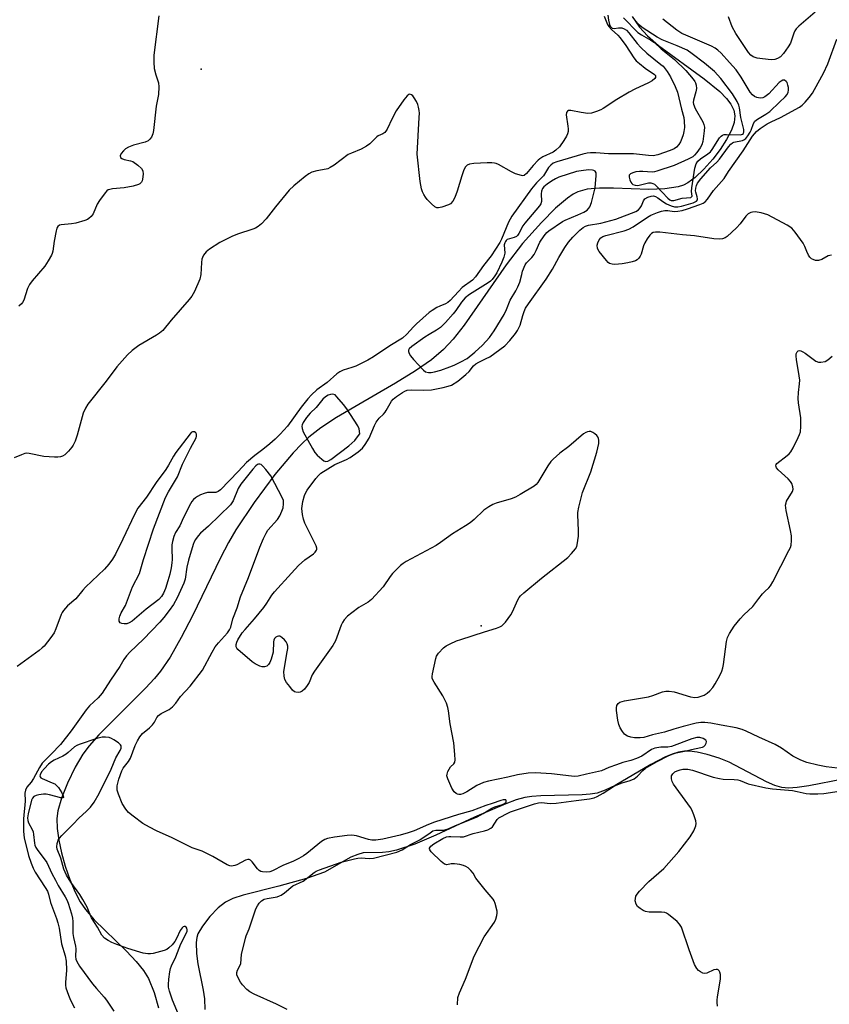
# Model space of a CAD drawing. Units: inches. Extents: x 1321762 to 1327762, y 517447 to 521448.
# Drawn here: x 1324229 to 1324492, y 520487 to 520807 of the extents above; entities that cross this region are included whole.
import ezdxf

# ---------------------------------------------------------------- set-up
doc = ezdxf.new("R2010")
doc.units = ezdxf.units.IN
doc.header["$MEASUREMENT"] = 0
for name, color, linetype in [('ELEV-Spot Elevation', 7, 'Continuous'), ('HYDRO-Single Line Stream', 4, 'Continuous'), ('Undefined', 1, 'Continuous')]:
    doc.layers.add(name, color=color, linetype=linetype)

msp = doc.modelspace()

# ---------------------------------------------------------------- linework, layer by layer
at = {"layer": 'ELEV-Spot Elevation'}
for p in [(1324288, 520791.33, 367.73), (1324379.09, 520610.38, 363.87)]:
    msp.add_point(p, dxfattribs=at)
at = {"layer": 'HYDRO-Single Line Stream'}
for points in [[(1324428.23, 520808.51), (1324430.69, 520805.02), (1324433.26, 520802.21), (1324436.86, 520799.09), (1324451.73, 520788.26), (1324456.83, 520784.05), (1324458.97, 520781.84), (1324460.4, 520779.93), (1324461.35, 520778.04), (1324461.73, 520776.18), (1324461.48, 520774.06), (1324460.6, 520771.56), (1324459, 520768.47), (1324456.91, 520765.24), (1324454.49, 520762.08), (1324451.63, 520758.85), (1324448.79, 520756.17), (1324446.44, 520754.44), (1324444.93, 520753.68), (1324443.21, 520753.12), (1324438.9, 520752.43), (1324433.67, 520752.27), (1324422.22, 520752.67), (1324417.68, 520752.66), (1324413.64, 520752.29), (1324410.55, 520751.44), (1324409.07, 520750.69), (1324407.2, 520749.46), (1324403.28, 520746.16), (1324398.72, 520741.54), (1324392.64, 520734.62), (1324387.27, 520727.68), (1324373.62, 520708.12), (1324369.98, 520703.53), (1324366.91, 520700.21), (1324362.93, 520696.83), (1324357.78, 520693.24), (1324351.3, 520689.26), (1324332.1, 520678.12), (1324326.92, 520674.71), (1324323.1, 520671.74), (1324320.75, 520669.53), (1324318, 520666.64), (1324312.02, 520659.51), (1324305.24, 520650.42), (1324299.33, 520641.58), (1324296.93, 520637.48), (1324294.31, 520632.5), (1324285.17, 520613.62), (1324281.56, 520606.52), (1324277.94, 520600.19), (1324274.84, 520595.64), (1324272.83, 520593.23), (1324269.87, 520590.04), (1324254.75, 520574.92), (1324251.58, 520571.34), (1324249.48, 520568.56), (1324247, 520564.38), (1324244.5, 520559.21), (1324242.55, 520554.26), (1324241.4, 520550.19), (1324241.12, 520547.66), (1324241.22, 520544.45), (1324241.73, 520540.61), (1324242.59, 520536.56), (1324243.83, 520532.14), (1324245.29, 520527.91), (1324247.02, 520523.79), (1324248.65, 520520.61), (1324250.41, 520518.05), (1324253.25, 520514.78), (1324263.69, 520504.54), (1324266.9, 520501.18), (1324269.31, 520498.23), (1324270.9, 520495.69), (1324272.7, 520491.15), (1324274.13, 520486.13)], [(1324496.9, 520560.46), (1324485.73, 520558.33), (1324481.96, 520557.76), (1324479.13, 520557.59), (1324476.92, 520557.77), (1324474.74, 520558.39), (1324471.97, 520559.59), (1324459.85, 520566.04), (1324456.57, 520567.3), (1324452.67, 520568.51), (1324449.45, 520569.28), (1324446.95, 520569.62), (1324445.33, 520569.59), (1324443.36, 520569.25), (1324441.28, 520568.62), (1324439.14, 520567.75), (1324434.38, 520565.29), (1324422.7, 520558.38), (1324419.54, 520556.86), (1324416.9, 520555.97), (1324414.61, 520555.58), (1324411.98, 520555.35), (1324398.52, 520555.06), (1324395.58, 520554.86), (1324393.3, 520554.51), (1324390.57, 520553.75), (1324387.13, 520552.5), (1324377.01, 520548.09), (1324364.44, 520542.26), (1324357.53, 520539.37), (1324351.64, 520537.44), (1324349.13, 520536.89), (1324347.09, 520536.66), (1324340.71, 520536.48), (1324338.96, 520536.03), (1324336.75, 520535.07), (1324328.14, 520530.27), (1324322.33, 520528.17), (1324313.33, 520525.68), (1324301.71, 520522.81), (1324298.38, 520521.67), (1324295.91, 520520.48), (1324293.58, 520518.68), (1324290.82, 520515.84), (1324288.42, 520512.7), (1324287, 520510.16), (1324286.63, 520509), (1324286.4, 520507.41), (1324286.49, 520503.74), (1324286.97, 520500.4), (1324288.7, 520491.9), (1324289.12, 520489), (1324289.25, 520485.59)]]:
    msp.add_lwpolyline(points, dxfattribs=at)
at = {"layer": 'Undefined'}
for points, elevation in [([(1324419.13, 520808.55), (1324420.27, 520805.91), (1324420.67, 520805.23), (1324421.59, 520804.22), (1324423.61, 520802.46), (1324424.37, 520801.59), (1324426.26, 520799.02), (1324428.87, 520795.03), (1324429.62, 520794.12), (1324430.7, 520793.15), (1324432.55, 520791.68), (1324435.59, 520789.58), (1324435.82, 520789.27), (1324435.92, 520788.85), (1324435.88, 520788.64), (1324435.64, 520788.27), (1324434.81, 520787.61), (1324433.56, 520786.88), (1324429.14, 520784.82), (1324427.33, 520783.89), (1324423.24, 520781.45), (1324418.85, 520778.59), (1324418.08, 520778.18), (1324416.71, 520777.61), (1324415.03, 520777.07), (1324413.9, 520776.95), (1324411.63, 520777.25), (1324408.33, 520777.95), (1324407.61, 520777.9), (1324407.27, 520777.7), (1324406.9, 520777.22), (1324406.78, 520776.54), (1324407.36, 520772.85), (1324407.43, 520771.97), (1324407.4, 520771.1), (1324407.21, 520770.31), (1324406.92, 520769.55), (1324406.08, 520768.11), (1324404.58, 520766.06), (1324403.49, 520764.98), (1324402.55, 520764.4), (1324399.24, 520762.83), (1324398.27, 520762.23), (1324397.66, 520761.75), (1324396.03, 520760.03), (1324393.84, 520757.39), (1324393.16, 520756.83), (1324392.73, 520756.72), (1324392.22, 520756.75), (1324390.32, 520757.36), (1324388.99, 520758.01), (1324384.83, 520760.31), (1324384.03, 520760.66), (1324383.47, 520760.8), (1324382.6, 520760.89), (1324381.11, 520760.91), (1324376.75, 520760.68), (1324375.35, 520760.49), (1324374.6, 520760.18), (1324374.02, 520759.63), (1324373.52, 520758.62), (1324372.84, 520756.66), (1324371.37, 520751.68), (1324370.57, 520749.59), (1324369.91, 520748.41), (1324369.21, 520747.62), (1324368.49, 520747.21), (1324366.33, 520746.44), (1324365.26, 520746.22), (1324364.76, 520746.25), (1324364.06, 520746.6), (1324362.99, 520747.55), (1324361.55, 520749.02), (1324361.02, 520749.69), (1324360.47, 520750.59), (1324360.03, 520751.52), (1324359.73, 520752.44), (1324359.3, 520754.87), (1324358.36, 520763.7), (1324359.02, 520775.62), (1324359.04, 520777.08), (1324358.97, 520777.9), (1324358.77, 520779.01), (1324358.54, 520779.82), (1324358.05, 520780.84), (1324357.33, 520782.06), (1324356.86, 520782.71), (1324356.52, 520783.05), (1324355.98, 520783.24), (1324355.6, 520783.14), (1324355.03, 520782.68), (1324353.96, 520781.4), (1324351.43, 520777.8), (1324350.13, 520775.37), (1324348.6, 520771.88), (1324348.16, 520771.16), (1324347.8, 520770.79), (1324347.18, 520770.38), (1324345.66, 520769.63), (1324345.18, 520769.31), (1324342.89, 520767.1), (1324341.78, 520766.28), (1324340.11, 520765.34), (1324336.92, 520764.07), (1324335.9, 520763.56), (1324331.28, 520760.16), (1324330.04, 520759.37), (1324329.25, 520759), (1324328.73, 520758.84), (1324325.72, 520758.27), (1324324.08, 520757.82), (1324323.07, 520757.29), (1324321.89, 520756.46), (1324318.2, 520753.43), (1324316.67, 520752.02), (1324312.26, 520746.63), (1324309.16, 520742.65), (1324307.67, 520741.04), (1324306.61, 520740.19), (1324305.67, 520739.66), (1324304.88, 520739.33), (1324299.82, 520737.75), (1324297.97, 520736.96), (1324294.16, 520734.99), (1324290.77, 520732.82), (1324289.65, 520731.94), (1324288.8, 520730.84), (1324288.42, 520730.11), (1324288.25, 520729.58), (1324288.1, 520728.47), (1324287.91, 520724.6), (1324287.59, 520723.08), (1324285.87, 520719.09), (1324285.03, 520717.57), (1324284.11, 520716.41), (1324278.29, 520709.73), (1324275.55, 520706.43), (1324274.46, 520705.5), (1324273.52, 520704.83), (1324267.8, 520701.45), (1324265.54, 520699.87), (1324264.09, 520698.52), (1324260.58, 520694.56), (1324257.07, 520689.87), (1324251.19, 520682.38), (1324250.36, 520681.17), (1324249.69, 520679.5), (1324247.74, 520672.3), (1324247.07, 520670.41), (1324246.43, 520669.14), (1324245.97, 520668.44), (1324244.86, 520667.17), (1324243.66, 520665.99), (1324242.91, 520665.49), (1324242.23, 520665.26), (1324241.43, 520665.16), (1324240.27, 520665.16), (1324236.79, 520665.42), (1324232.05, 520666.43), (1324231.22, 520666.46), (1324230.68, 520666.36), (1324229.61, 520665.97), (1324227.22, 520664.92)], 366), ([(1324420.34, 520808.87), (1324420.52, 520807.24), (1324420.87, 520805.88), (1324421.1, 520805.37), (1324421.4, 520804.98), (1324421.75, 520804.72), (1324422.46, 520804.55), (1324423.87, 520804.76), (1324424.95, 520804.75), (1324425.72, 520804.5), (1324426.41, 520804.03), (1324427.22, 520803.21), (1324429.92, 520799.67), (1324431.1, 520798.35), (1324433.04, 520796.6), (1324437.61, 520792.93), (1324438.31, 520792.28), (1324439.7, 520790.56), (1324440.78, 520788.86), (1324442.29, 520785.77), (1324443.03, 520783.93), (1324444.34, 520778.31), (1324445.08, 520775.6), (1324445.24, 520774.48), (1324445.27, 520772.44), (1324445.1, 520771.07), (1324444.85, 520769.97), (1324444.47, 520768.84), (1324443.99, 520767.78), (1324443.43, 520766.83), (1324442.75, 520765.99), (1324441.96, 520765.43), (1324440.61, 520764.87), (1324436.67, 520763.54), (1324435.1, 520763.23), (1324433.56, 520763.29), (1324428.73, 520763.81), (1324420.62, 520763.85), (1324416.45, 520764.19), (1324414.75, 520764.16), (1324413.62, 520764.06), (1324412.2, 520763.71), (1324403.71, 520761.2), (1324402.61, 520760.77), (1324401.76, 520760.18), (1324401.07, 520759.34), (1324399.39, 520756.7), (1324397.13, 520754.37), (1324395.56, 520752.46), (1324389.13, 520743.56), (1324388, 520741.58), (1324385.81, 520736.08), (1324385.22, 520734.98), (1324382.4, 520730.71), (1324379.88, 520727.52), (1324377.25, 520723.81), (1324376.37, 520722.76), (1324372.99, 520720.31), (1324371.78, 520719.09), (1324369.08, 520716.13), (1324368.29, 520715.44), (1324367.56, 520715.03), (1324365.71, 520714.31), (1324364.67, 520713.81), (1324363.19, 520712.93), (1324362.25, 520712.22), (1324358.05, 520708.55), (1324357.11, 520707.59), (1324354.97, 520705.14), (1324353.56, 520703.93), (1324349.4, 520701.44), (1324344.06, 520697.81), (1324342.26, 520696.72), (1324338.36, 520694.77), (1324337.09, 520694.31), (1324334.25, 520693.46), (1324333.18, 520692.96), (1324332.2, 520692.33), (1324328.99, 520689.52), (1324325.65, 520687.05), (1324323.94, 520685.47), (1324322.73, 520684.12), (1324320.6, 520681.42), (1324316.1, 520675.28), (1324313.7, 520672.64), (1324312.15, 520671.07), (1324310.36, 520669.48), (1324308.15, 520667.67), (1324305.54, 520665.76), (1324302.8, 520663.46), (1324300.12, 520660.56), (1324294.28, 520654.55), (1324293.57, 520654.02), (1324292.84, 520653.74), (1324290.13, 520653.67), (1324289.03, 520653.39), (1324287.84, 520652.9), (1324286.86, 520652.39), (1324286.14, 520651.95), (1324285.51, 520651.43), (1324285.01, 520650.75), (1324284.59, 520650), (1324282.32, 520645.53), (1324281.1, 520642.91), (1324279.68, 520640.67), (1324279.14, 520639.41), (1324278.68, 520637.78), (1324278.48, 520636.68), (1324278.45, 520635.51), (1324278.61, 520631.95), (1324278.53, 520630.82), (1324278.27, 520629.15), (1324277.83, 520627.16), (1324277.23, 520624.98), (1324276.4, 520622.5), (1324275.75, 520621.01), (1324275.08, 520619.88), (1324274.23, 520618.94), (1324270.11, 520615.71), (1324265.58, 520611.91), (1324264.6, 520611.32), (1324263.81, 520611.03), (1324262.98, 520610.95), (1324262.18, 520611.1), (1324261.73, 520611.33), (1324261.37, 520611.87), (1324261.31, 520612.62), (1324261.52, 520613.45), (1324261.99, 520614.52), (1324263.4, 520617), (1324265.74, 520623.04), (1324267.97, 520627.38), (1324269.23, 520631.92), (1324272.55, 520641.93), (1324276.43, 520652.11), (1324277.38, 520653.94), (1324280.3, 520658.77), (1324281.94, 520662.96), (1324284.56, 520668.17), (1324286.36, 520671.48), (1324286.51, 520671.98), (1324286.5, 520672.69), (1324286.34, 520673.07), (1324285.85, 520673.38), (1324285.24, 520673.39), (1324284.81, 520673.16), (1324284.43, 520672.79), (1324279.8, 520666.72), (1324278.99, 520665.53), (1324277.44, 520662.59), (1324276.52, 520661.14), (1324273.44, 520656.91), (1324270.2, 520652.23), (1324267.42, 520648.65), (1324266.34, 520646.6), (1324262.53, 520638.48), (1324260.18, 520633.7), (1324259.2, 520632), (1324258.01, 520630.35), (1324256.62, 520628.82), (1324250.39, 520622.9), (1324249.49, 520621.9), (1324247.22, 520619.12), (1324244.56, 520616.81), (1324243.26, 520615.36), (1324242.8, 520614.68), (1324242.46, 520613.99), (1324240.76, 520609.36), (1324240.16, 520608.02), (1324239.15, 520606.56), (1324236.9, 520603.77), (1324236.31, 520603.17), (1324235.31, 520602.33), (1324228.11, 520597.13)], 364), ([(1324274.24, 520808.67), (1324272.66, 520795.88), (1324272.61, 520793.59), (1324272.72, 520791.61), (1324273.26, 520789.48), (1324274.18, 520786.93), (1324274.31, 520785.6), (1324274.13, 520783.09), (1324273.4, 520779.32), (1324272.51, 520771.42), (1324272.31, 520770.28), (1324272.14, 520769.75), (1324271.88, 520769.29), (1324271.37, 520768.65), (1324270.77, 520768.1), (1324269.76, 520767.61), (1324266.03, 520766.66), (1324264.35, 520765.97), (1324263.4, 520765.4), (1324262.75, 520764.85), (1324262.03, 520763.94), (1324261.72, 520763.23), (1324261.8, 520762.68), (1324262.23, 520762.28), (1324262.99, 520762.02), (1324265.03, 520761.6), (1324265.84, 520761.29), (1324267.46, 520760.16), (1324268.67, 520759.02), (1324269.02, 520758.34), (1324269.12, 520757.26), (1324268.96, 520755.58), (1324268.81, 520755.06), (1324268.59, 520754.62), (1324268.09, 520754.1), (1324267.64, 520753.83), (1324265.96, 520753.31), (1324263.03, 520752.72), (1324259.18, 520752.41), (1324258.33, 520752.26), (1324257.82, 520752.07), (1324257.39, 520751.77), (1324256.82, 520751.18), (1324254.91, 520748.68), (1324254.2, 520747.46), (1324252.89, 520744.32), (1324252.26, 520743.47), (1324251.47, 520742.78), (1324251, 520742.5), (1324250.18, 520742.17), (1324247.29, 520741.33), (1324245.84, 520741.03), (1324242.48, 520740.76), (1324241.98, 520740.61), (1324241.44, 520740.24), (1324241.05, 520739.62), (1324240.81, 520738.82), (1324240.19, 520735.39), (1324239.74, 520732.21), (1324239.53, 520731.37), (1324239.31, 520730.83), (1324238.29, 520729.02), (1324237.13, 520727.28), (1324233.07, 520722.51), (1324232.17, 520721.34), (1324231.57, 520720.04), (1324230.29, 520716.19), (1324229.9, 520715.47), (1324229.55, 520715.05), (1324228.7, 520714.27)], 368), ([(1324487.79, 520809.89), (1324482.5, 520805.32), (1324481.68, 520804.5), (1324481.21, 520803.86), (1324480.85, 520803.07), (1324479.83, 520799.84), (1324479.08, 520798.58), (1324477.52, 520796.43), (1324476.52, 520795.42), (1324475.61, 520794.79), (1324474.65, 520794.45), (1324473.54, 520794.38), (1324470.63, 520794.69), (1324468.95, 520794.98), (1324467.67, 520795.37), (1324466.91, 520795.88), (1324466.17, 520796.77), (1324461.99, 520802.96), (1324460.85, 520805.15), (1324459.58, 520808.42)], 366), ([(1324371.44, 520487.1), (1324371.55, 520489.44), (1324372.04, 520491.04), (1324373.99, 520495.41), (1324376.82, 520502.96), (1324380.17, 520509.18), (1324383.48, 520513.94), (1324383.92, 520515), (1324384.24, 520516.1), (1324384.36, 520516.94), (1324384.32, 520517.51), (1324383.68, 520520.1), (1324383.37, 520520.93), (1324383.09, 520521.43), (1324380.43, 520524.47), (1324378.25, 520527.17), (1324377.42, 520528.34), (1324376.58, 520529.95), (1324375.82, 520530.83), (1324374.92, 520531.6), (1324374.18, 520532.07), (1324373.36, 520532.4), (1324372.21, 520532.71), (1324370.45, 520533), (1324369.34, 520532.94), (1324367.95, 520532.68), (1324367.63, 520532.7), (1324367.17, 520532.88), (1324366.08, 520533.75), (1324362.88, 520536.84), (1324362.41, 520537.45), (1324362.29, 520537.86), (1324362.32, 520538.07), (1324362.73, 520538.66), (1324363.76, 520539.47), (1324366.67, 520541.16), (1324367.91, 520541.69), (1324368.61, 520541.83), (1324369.3, 520541.87), (1324372.36, 520541.68), (1324373.41, 520541.75), (1324376.54, 520542.8), (1324380.25, 520543.67), (1324381.35, 520544.02), (1324382.24, 520544.51), (1324382.82, 520545), (1324384.39, 520547.35), (1324384.92, 520547.87), (1324385.33, 520548.15), (1324387.64, 520549.37), (1324388.68, 520549.82), (1324396.52, 520552.49), (1324397.76, 520552.81), (1324398.76, 520552.9), (1324401.59, 520552.58), (1324403.54, 520552.63), (1324410.01, 520553.58), (1324414.39, 520554.05), (1324415.86, 520554.43), (1324416.84, 520554.87), (1324418.79, 520555.94), (1324422.18, 520558.12), (1324423.03, 520558.57), (1324424.97, 520559.3), (1324427.64, 520560.06), (1324428.88, 520560.61), (1324429.99, 520561.42), (1324431.78, 520563.29), (1324432.65, 520564.03), (1324436.4, 520566.2), (1324439.98, 520568.06), (1324441.29, 520568.64), (1324442.58, 520569.03), (1324445.32, 520569.54), (1324448.57, 520570.39), (1324451.15, 520570.92), (1324451.63, 520571.14), (1324452, 520571.49), (1324452.38, 520572.14), (1324452.47, 520572.58), (1324452.44, 520572.78), (1324452.21, 520573.12), (1324451.36, 520573.66), (1324450.31, 520574.02), (1324449.35, 520574.05), (1324447.65, 520573.6), (1324441.04, 520571.1), (1324439.93, 520570.94), (1324437.65, 520570.89), (1324435.62, 520570.54), (1324434.56, 520570.13), (1324431.42, 520568.01), (1324429.66, 520567.2), (1324427.79, 520566.58), (1324425.21, 520565.86), (1324423.23, 520565.18), (1324420.71, 520564.24), (1324418.31, 520563.19), (1324413.44, 520562.15), (1324410.65, 520561.47), (1324409.58, 520561.37), (1324408.49, 520561.41), (1324402.05, 520562.23), (1324396.83, 520562.52), (1324394.41, 520562.4), (1324390.93, 520561.87), (1324387.82, 520561.11), (1324381.57, 520559.81), (1324379.88, 520559.38), (1324377.7, 520558.47), (1324374.47, 520556.4), (1324373.18, 520555.76), (1324372.39, 520555.51), (1324371.92, 520555.49), (1324371.46, 520555.57), (1324371, 520555.8), (1324370.41, 520556.33), (1324369.65, 520557.57), (1324368.27, 520560.54), (1324368.01, 520561.62), (1324368.07, 520562.15), (1324368.33, 520562.95), (1324368.69, 520563.73), (1324369.14, 520564.44), (1324370.25, 520565.46), (1324370.6, 520566.01), (1324370.7, 520566.79), (1324370.6, 520568.53), (1324370.2, 520572.35), (1324369.07, 520578.48), (1324368.55, 520582.72), (1324368.33, 520583.82), (1324367.81, 520585.17), (1324366.64, 520587.53), (1324363.81, 520592.05), (1324363.41, 520592.81), (1324363.25, 520593.34), (1324363.22, 520593.9), (1324363.33, 520594.76), (1324364.36, 520599.72), (1324364.61, 520600.5), (1324365.25, 520601.45), (1324366.88, 520603.15), (1324367.79, 520603.86), (1324369.05, 520604.52), (1324371.15, 520605.42), (1324372.55, 520605.92), (1324380.22, 520608.39), (1324384.15, 520609.56), (1324385.18, 520609.97), (1324385.9, 520610.37), (1324387.1, 520611.57), (1324388.84, 520613.87), (1324389.38, 520614.93), (1324391.07, 520618.77), (1324391.5, 520619.54), (1324391.93, 520620.07), (1324393.02, 520621.08), (1324398.79, 520625.87), (1324407.31, 520632.6), (1324408.54, 520633.83), (1324409.8, 520635.39), (1324410.22, 520636.12), (1324410.4, 520636.65), (1324410.78, 520639.54), (1324410.84, 520641.31), (1324410.55, 520646.39), (1324410.63, 520647.25), (1324410.97, 520648.94), (1324412.1, 520653.71), (1324414.86, 520660.42), (1324416.82, 520666.79), (1324417.4, 520669.63), (1324417.41, 520670.75), (1324417.28, 520671.28), (1324417.05, 520671.78), (1324416.73, 520672.19), (1324416.13, 520672.73), (1324415.47, 520673.2), (1324414.78, 520673.52), (1324414.28, 520673.57), (1324413.75, 520673.46), (1324413.23, 520673.26), (1324412.48, 520672.82), (1324407.66, 520668.67), (1324404.77, 520666.47), (1324402.52, 520664.57), (1324401.77, 520663.74), (1324400.85, 520662.39), (1324397.62, 520656.92), (1324397.08, 520656.26), (1324396.41, 520655.72), (1324391.84, 520653), (1324390.29, 520652.15), (1324388.9, 520651.63), (1324384.03, 520650.22), (1324382.95, 520649.77), (1324381.69, 520649.06), (1324380.03, 520647.93), (1324376.9, 520644.96), (1324375.52, 520643.86), (1324374.06, 520642.86), (1324369.81, 520640.27), (1324365.96, 520637.41), (1324364.49, 520636.51), (1324354.76, 520631.27), (1324353.78, 520630.65), (1324352.91, 520629.92), (1324350.26, 520627.31), (1324349.55, 520626.4), (1324347.23, 520623.05), (1324343.46, 520618.95), (1324342.35, 520618.09), (1324339.33, 520616.27), (1324337.02, 520614.58), (1324335.7, 520613.5), (1324334.61, 520612.28), (1324333.99, 520611.38), (1324333.6, 520610.59), (1324331.69, 520605.51), (1324330.9, 520603.95), (1324324.87, 520595.6), (1324324.19, 520594.38), (1324323.14, 520591.92), (1324322.56, 520590.91), (1324321.66, 520589.78), (1324320.85, 520589.07), (1324320.21, 520588.78), (1324319.67, 520588.67), (1324318.86, 520588.72), (1324318.39, 520588.93), (1324317.79, 520589.47), (1324316.88, 520590.57), (1324315.85, 520591.96), (1324315.3, 520592.94), (1324315, 520594.03), (1324314.93, 520595.46), (1324316.06, 520601.84), (1324316.19, 520602.94), (1324316.18, 520603.76), (1324316.03, 520604.49), (1324315.69, 520605.18), (1324315.14, 520605.83), (1324314.28, 520606.57), (1324313.61, 520606.95), (1324313.16, 520607), (1324312.73, 520606.89), (1324312.32, 520606.67), (1324311.85, 520606.19), (1324311.67, 520605.72), (1324311.6, 520605.19), (1324311.49, 520601.77), (1324310.86, 520599.5), (1324310.43, 520598.42), (1324309.99, 520597.72), (1324309.38, 520597.24), (1324308.65, 520596.97), (1324307.9, 520596.99), (1324307.13, 520597.24), (1324305.63, 520597.96), (1324304.67, 520598.59), (1324299.97, 520602.69), (1324299.62, 520603.1), (1324299.4, 520603.56), (1324299.38, 520604.28), (1324299.59, 520605.04), (1324299.93, 520605.76), (1324301.41, 520608.09), (1324302.32, 520609.2), (1324305.39, 520612.63), (1324308.38, 520616.35), (1324309.4, 520617.72), (1324311.06, 520620.32), (1324311.93, 520621.45), (1324317.39, 520627.5), (1324319.74, 520629.93), (1324321.81, 520631.78), (1324324.59, 520633.8), (1324325.18, 520634.34), (1324325.6, 520634.92), (1324325.67, 520635.13), (1324325.67, 520635.61), (1324325.42, 520636.39), (1324321.79, 520643.68), (1324321.32, 520644.99), (1324320.97, 520646.6), (1324320.81, 520648.51), (1324321.09, 520650.8), (1324321.61, 520652.71), (1324321.94, 520653.45), (1324322.51, 520654.43), (1324325.3, 520658.28), (1324326.16, 520659.27), (1324326.94, 520659.97), (1324331.51, 520662.84), (1324335.31, 520664.46), (1324336.5, 520665.09), (1324339.17, 520666.93), (1324340.58, 520668.17), (1324341.43, 520669.28), (1324342.65, 520671.33), (1324344.38, 520675.48), (1324344.97, 520676.6), (1324346, 520677.91), (1324347.39, 520679.2), (1324347.88, 520679.77), (1324348.28, 520680.38), (1324349.51, 520682.69), (1324349.97, 520683.39), (1324350.52, 520684.02), (1324351.64, 520684.92), (1324353.55, 520686.25), (1324354.28, 520686.69), (1324355.07, 520686.99), (1324356.53, 520687.12), (1324360.45, 520686.94), (1324362.94, 520687.13), (1324366.78, 520687.79), (1324368.45, 520688.23), (1324369.53, 520688.65), (1324371.53, 520689.88), (1324374.19, 520692.03), (1324375.21, 520693.01), (1324376.69, 520694.89), (1324377.44, 520695.53), (1324378.37, 520696.09), (1324380.82, 520697.22), (1324381.94, 520697.83), (1324386.89, 520701.42), (1324388.44, 520703.17), (1324390.29, 520705.45), (1324390.96, 520706.41), (1324391.78, 520708.12), (1324392.65, 520711.3), (1324393.13, 520712.61), (1324393.6, 520713.61), (1324394.56, 520715.09), (1324400.27, 520723.04), (1324402.3, 520726.36), (1324404.37, 520730.08), (1324406.34, 520733.37), (1324407.6, 520735.12), (1324408.94, 520736.71), (1324411.25, 520738.97), (1324412.36, 520739.9), (1324413.05, 520740.29), (1324414.05, 520740.63), (1324418.13, 520741.33), (1324422.94, 520742.58), (1324429.44, 520745.11), (1324430.33, 520745.64), (1324430.9, 520746.22), (1324431.31, 520746.94), (1324431.91, 520748.56), (1324432.38, 520749.15), (1324433.34, 520749.73), (1324434.42, 520750.1), (1324435.23, 520750.19), (1324435.91, 520749.99), (1324436.62, 520749.55), (1324438.24, 520748.34), (1324439.45, 520747.61), (1324440.96, 520746.88), (1324442.04, 520746.6), (1324443.11, 520746.61), (1324444.35, 520746.86), (1324448.08, 520747.9), (1324448.81, 520748.22), (1324449.22, 520748.48), (1324449.48, 520748.82), (1324449.54, 520749.2), (1324449.43, 520749.87), (1324448.96, 520751.36), (1324448.92, 520751.83), (1324449.01, 520752.66), (1324449.22, 520753.49), (1324449.54, 520754.27), (1324450.59, 520755.7), (1324453.77, 520759.28), (1324455.85, 520761.16), (1324456.72, 520762.06), (1324459.66, 520766.1), (1324460.4, 520766.97), (1324460.92, 520767.39), (1324461.37, 520767.6), (1324464.13, 520768.17), (1324464.61, 520768.39), (1324465.22, 520768.84), (1324465.89, 520769.64), (1324466.67, 520770.92), (1324466.97, 520771.57), (1324467.71, 520773.72), (1324468.19, 520774.46), (1324469.06, 520775.14), (1324471.8, 520776.72), (1324473.08, 520777.61), (1324476.17, 520780.67), (1324478.08, 520782.33), (1324478.72, 520783.13), (1324479.05, 520783.92), (1324479.13, 520784.49), (1324479.12, 520785.36), (1324478.96, 520786.21), (1324478.66, 520786.97), (1324478.38, 520787.39), (1324477.79, 520787.77), (1324477.34, 520787.8), (1324476.71, 520787.51), (1324476.1, 520786.99), (1324472.74, 520783.39), (1324471.47, 520782.31), (1324470.75, 520782.01), (1324469.95, 520781.95), (1324468.87, 520782.1), (1324468.12, 520782.42), (1324467.46, 520782.96), (1324466.72, 520783.85), (1324463.75, 520788.76), (1324462.06, 520791.13), (1324459.97, 520793.58), (1324457.21, 520796.59), (1324456.18, 520797.58), (1324455.31, 520798.23), (1324454.11, 520798.87), (1324445.69, 520802.39), (1324444.48, 520802.97), (1324442.84, 520804.05), (1324438.2, 520807.62)], 364), ([(1324425.5, 520808.01), (1324430.12, 520803.29), (1324431.29, 520802.48), (1324434.35, 520800.76), (1324435.52, 520800.02), (1324437.69, 520798.01), (1324442.09, 520794.45), (1324445.71, 520790.96), (1324448.17, 520788.08), (1324448.65, 520787.37), (1324448.87, 520786.88), (1324449.08, 520786.12), (1324449.2, 520785.08), (1324449.04, 520784.01), (1324448.23, 520781.3), (1324448.15, 520780.49), (1324448.22, 520779.96), (1324448.82, 520778.53), (1324451.26, 520774.18), (1324451.57, 520773.41), (1324451.78, 520772.45), (1324451.75, 520771.31), (1324451.52, 520769.58), (1324451.24, 520767.86), (1324450.94, 520766.76), (1324450.38, 520765.75), (1324449.34, 520764.31), (1324448.59, 520763.41), (1324447.98, 520762.9), (1324446.54, 520762.09), (1324441.96, 520760), (1324436.35, 520758.15), (1324435.5, 520757.95), (1324434.73, 520757.88), (1324431.79, 520758.1), (1324430.65, 520758.08), (1324429.52, 520757.93), (1324428.46, 520757.63), (1324427.76, 520757.32), (1324427.3, 520756.88), (1324427.25, 520756.19), (1324427.48, 520755.4), (1324427.82, 520754.61), (1324428.13, 520754.16), (1324428.51, 520753.85), (1324429.2, 520753.62), (1324429.96, 520753.58), (1324430.52, 520753.65), (1324433.59, 520754.42), (1324434.37, 520754.42), (1324435.05, 520754.2), (1324435.5, 520753.93), (1324436.17, 520753.36), (1324439.86, 520749.38), (1324440.53, 520748.86), (1324440.92, 520748.69), (1324441.26, 520748.62), (1324441.78, 520748.65), (1324444.56, 520749.39), (1324447.31, 520749.67), (1324447.61, 520749.81), (1324447.76, 520750.05), (1324447.63, 520751.6), (1324447.67, 520752.76), (1324448.71, 520759.2), (1324449.1, 520760.57), (1324449.64, 520761.44), (1324450.47, 520762.18), (1324452.85, 520763.79), (1324453.72, 520764.51), (1324454.31, 520765.27), (1324456.71, 520768.98), (1324457.25, 520769.62), (1324457.66, 520769.94), (1324458.17, 520770.1), (1324459.01, 520770.16), (1324463.5, 520770.02), (1324464.15, 520770.18), (1324464.5, 520770.49), (1324464.64, 520770.97), (1324464.59, 520771.75), (1324463.68, 520775.69), (1324463.23, 520778.81), (1324463.02, 520779.6), (1324462.44, 520780.87), (1324460.91, 520783.32), (1324457.15, 520788.33), (1324455.03, 520790.59), (1324451.85, 520793.34), (1324447.84, 520796.36), (1324446.13, 520797.5), (1324442.97, 520798.99), (1324438.07, 520800.87), (1324436.41, 520801.72), (1324431.57, 520804.94), (1324430.67, 520805.66), (1324430.06, 520806.28), (1324428.79, 520807.87)], 362), ([(1324493.16, 520730.9), (1324492.1, 520730.64), (1324489.98, 520729.46), (1324488.94, 520729.11), (1324487.9, 520729.19), (1324487.14, 520729.44), (1324486.67, 520729.68), (1324486.12, 520730.2), (1324485.69, 520730.87), (1324485.09, 520732.1), (1324484.44, 520733.73), (1324483.88, 520734.75), (1324481.33, 520738.32), (1324480.2, 520739.62), (1324478.72, 520740.58), (1324472.37, 520743.94), (1324470.2, 520744.6), (1324468.27, 520744.95), (1324467.42, 520744.9), (1324466.88, 520744.78), (1324466.04, 520744.31), (1324465.31, 520743.58), (1324463.38, 520741.03), (1324462.2, 520739.75), (1324459.2, 520736.96), (1324458.51, 520736.47), (1324457.69, 520736.15), (1324456.58, 520736.04), (1324454.86, 520736.14), (1324448.53, 520737.17), (1324444.7, 520737.5), (1324437.24, 520738.35), (1324435.84, 520738.39), (1324435.07, 520738.21), (1324434.61, 520737.93), (1324434.03, 520737.33), (1324433.16, 520736.16), (1324432.37, 520734.92), (1324431.93, 520733.89), (1324431.21, 520731.24), (1324430.85, 520730.53), (1324430.41, 520729.88), (1324429.87, 520729.35), (1324429.39, 520729.08), (1324428.29, 520728.7), (1324426.85, 520728.34), (1324425.07, 520728.06), (1324422.68, 520727.85), (1324421.81, 520727.9), (1324420.95, 520728.2), (1324420.5, 520728.53), (1324419.91, 520729.14), (1324417.51, 520732.1), (1324417.01, 520733.08), (1324416.89, 520734.09), (1324417.07, 520734.85), (1324417.57, 520735.83), (1324418.07, 520736.48), (1324418.72, 520736.96), (1324419.72, 520737.32), (1324425.63, 520738.82), (1324427.22, 520739.36), (1324428.64, 520740.13), (1324433.22, 520743.24), (1324434.37, 520743.83), (1324436.47, 520744.72), (1324437.8, 520745.22), (1324438.87, 520745.45), (1324439.93, 520745.42), (1324441.98, 520745.11), (1324443.14, 520745.19), (1324444.58, 520745.43), (1324446.32, 520745.94), (1324450.26, 520747.33), (1324451.34, 520747.8), (1324452.03, 520748.26), (1324452.78, 520749.08), (1324454.76, 520751.91), (1324458.19, 520755.78), (1324459.6, 520758.1), (1324464.39, 520764.78), (1324467.48, 520769.59), (1324468.68, 520771.05), (1324469.89, 520772.09), (1324472.25, 520773.58), (1324473.51, 520774.25), (1324476.52, 520775.65), (1324482.67, 520778.99), (1324483.56, 520779.67), (1324484.59, 520780.61), (1324485.92, 520782.11), (1324486.93, 520783.59), (1324487.6, 520784.76), (1324490.48, 520790.04), (1324491.89, 520793.08), (1324494.84, 520801.12)], 366), ([(1324495.14, 520564.05), (1324491.44, 520564.45), (1324488.71, 520565), (1324485.07, 520565.91), (1324483.16, 520566.61), (1324480.53, 520567.92), (1324476.84, 520570.53), (1324474.77, 520571.75), (1324469.44, 520574.09), (1324465.35, 520576.13), (1324464.02, 520576.63), (1324462.09, 520577.19), (1324457.24, 520578.05), (1324453.92, 520578.72), (1324451.97, 520578.91), (1324450.58, 520578.91), (1324449.14, 520578.66), (1324444.84, 520577.6), (1324441.78, 520576.78), (1324438.84, 520575.77), (1324434.93, 520574.91), (1324432.02, 520574.01), (1324430.93, 520573.87), (1324428.99, 520573.95), (1324427.84, 520574.18), (1324426.72, 520574.51), (1324426.21, 520574.75), (1324425.78, 520575.08), (1324425.09, 520575.95), (1324424.38, 520577.2), (1324423.94, 520578.26), (1324423.65, 520579.66), (1324423.17, 520582.81), (1324423.14, 520583.68), (1324423.27, 520584.49), (1324423.67, 520585.12), (1324424.31, 520585.55), (1324425.83, 520585.99), (1324433.56, 520587.31), (1324434.99, 520587.73), (1324438.09, 520588.84), (1324439.24, 520589.11), (1324440.32, 520589.12), (1324441.94, 520588.88), (1324447.23, 520587.24), (1324448.62, 520586.99), (1324449.76, 520587.17), (1324451.71, 520587.83), (1324452.71, 520588.4), (1324453.54, 520589.2), (1324454.47, 520590.33), (1324455.26, 520591.52), (1324456.82, 520594.24), (1324457.4, 520595.55), (1324457.73, 520596.66), (1324457.97, 520597.81), (1324458.94, 520605.27), (1324459.34, 520606.58), (1324459.91, 520607.82), (1324461.46, 520610.19), (1324463.46, 520612.66), (1324464.64, 520613.92), (1324467.52, 520616.67), (1324469.47, 520619.23), (1324470.72, 520620.74), (1324471.47, 520621.55), (1324472.79, 520622.73), (1324473.32, 520623.34), (1324474.07, 520624.6), (1324479.3, 520634.79), (1324479.75, 520635.81), (1324479.97, 520636.62), (1324480.12, 520638.08), (1324480.11, 520639.56), (1324479.82, 520641.29), (1324478.38, 520647.9), (1324478.24, 520648.76), (1324478.2, 520649.59), (1324478.33, 520650.35), (1324478.54, 520650.86), (1324480.44, 520654.02), (1324480.63, 520654.78), (1324480.57, 520655.56), (1324480.26, 520656.58), (1324479.81, 520657.28), (1324479.01, 520658.11), (1324475.77, 520661.1), (1324475.28, 520661.75), (1324475.03, 520662.4), (1324475.09, 520662.76), (1324475.37, 520663.12), (1324478.74, 520665.74), (1324479.38, 520666.32), (1324479.93, 520666.96), (1324480.64, 520668.2), (1324482.31, 520671.56), (1324482.77, 520672.61), (1324483, 520673.42), (1324483.13, 520675.12), (1324483.14, 520677.98), (1324482.4, 520682.82), (1324482.28, 520684.24), (1324482.41, 520686.23), (1324482.76, 520689.07), (1324482.79, 520690.21), (1324482.61, 520691.66), (1324481.73, 520696.9), (1324481.64, 520698.02), (1324481.68, 520698.81), (1324481.97, 520699.48), (1324482.31, 520699.78), (1324482.7, 520699.86), (1324483.14, 520699.78), (1324483.84, 520699.46), (1324484.53, 520699.03), (1324487.12, 520697.01), (1324488.08, 520696.37), (1324488.86, 520696.09), (1324489.68, 520696.06), (1324491.07, 520696.3), (1324491.99, 520696.79), (1324493.39, 520698.01)], 366), ([(1324316.02, 520485.59), (1324312.56, 520487.28), (1324305.27, 520490.61), (1324303.82, 520491.38), (1324302.85, 520492.13), (1324301.46, 520493.57), (1324300.78, 520494.51), (1324299.97, 520496.07), (1324299.69, 520496.86), (1324299.65, 520497.62), (1324299.89, 520498.34), (1324300.66, 520499.8), (1324300.94, 520500.56), (1324301.21, 520503.46), (1324302.44, 520508.74), (1324302.72, 520509.56), (1324303.7, 520511.83), (1324305.87, 520518.27), (1324306.33, 520519.25), (1324306.94, 520520.16), (1324307.65, 520520.95), (1324308.53, 520521.45), (1324309.52, 520521.73), (1324312.74, 520522.26), (1324313.54, 520522.5), (1324314.04, 520522.73), (1324315.17, 520523.55), (1324317.88, 520525.83), (1324321.23, 520527.35), (1324324.78, 520530.1), (1324325.47, 520530.52), (1324326.52, 520531.01), (1324333.6, 520533.47), (1324337.89, 520534.61), (1324339, 520534.83), (1324340.08, 520534.93), (1324342.69, 520534.73), (1324344.06, 520534.81), (1324351.68, 520536.72), (1324353.43, 520537.52), (1324356.19, 520539.22), (1324359.22, 520540.76), (1324362.5, 520543.07), (1324363.46, 520543.65), (1324364.43, 520543.93), (1324366.3, 520543.85), (1324366.91, 520543.89), (1324368.38, 520544.29), (1324370.52, 520545.27), (1324377.8, 520548.23), (1324379.83, 520549.31), (1324382.62, 520551.07), (1324383.64, 520551.47), (1324386.09, 520552.22), (1324386.77, 520552.56), (1324387.23, 520552.98), (1324387.29, 520553.48), (1324387.12, 520553.73), (1324386.97, 520553.79), (1324386.33, 520553.76), (1324385.57, 520553.56), (1324382.69, 520552.56), (1324380.62, 520551.97), (1324376.14, 520550.23), (1324371.82, 520549.04), (1324363.91, 520546.46), (1324361.98, 520545.72), (1324357.38, 520543.72), (1324355.38, 520543.01), (1324352.76, 520542.25), (1324347.16, 520540.95), (1324344.91, 520540.6), (1324343.6, 520540.65), (1324342.5, 520540.89), (1324338.6, 520542.06), (1324337.02, 520542.28), (1324335.59, 520542.2), (1324331.45, 520541.67), (1324329.16, 520541.24), (1324328.24, 520540.88), (1324327.16, 520540.21), (1324322.39, 520536.32), (1324321.31, 520535.55), (1324319.85, 520534.66), (1324318.09, 520533.81), (1324314.56, 520532.41), (1324311.24, 520530.66), (1324310.42, 520530.38), (1324309.31, 520530.26), (1324307.94, 520530.34), (1324307.42, 520530.48), (1324306.87, 520530.79), (1324306.4, 520531.28), (1324304.62, 520533.65), (1324304.06, 520534.17), (1324303.65, 520534.37), (1324303.18, 520534.36), (1324302.43, 520534.12), (1324299.68, 520532.64), (1324298.94, 520532.36), (1324297.89, 520532.24), (1324297.34, 520532.32), (1324296.54, 520532.6), (1324291.8, 520535.33), (1324289.45, 520536.57), (1324288.36, 520537.03), (1324285.09, 520538.16), (1324278.56, 520541.37), (1324273.52, 520543.65), (1324271.17, 520544.83), (1324269.06, 520546.1), (1324265.91, 520548.4), (1324264.44, 520549.69), (1324263.54, 520550.72), (1324262.36, 520552.61), (1324261.13, 520555.57), (1324260.72, 520556.94), (1324260.66, 520557.49), (1324260.73, 520558.31), (1324261.29, 520560.49), (1324262.2, 520563.14), (1324262.67, 520564.01), (1324264.35, 520566.2), (1324264.99, 520567.3), (1324266.59, 520571.42), (1324267.3, 520573), (1324268.08, 520574.22), (1324268.99, 520575.33), (1324271.26, 520577.17), (1324272.23, 520578.16), (1324272.89, 520579.03), (1324273.64, 520580.53), (1324274.16, 520581.18), (1324274.98, 520581.8), (1324277.61, 520583.16), (1324278.69, 520583.98), (1324279.77, 520585.16), (1324281.35, 520587.32), (1324284.47, 520590.69), (1324288.46, 520595.89), (1324291.56, 520601.79), (1324292.61, 520603.52), (1324293.7, 520604.86), (1324296.58, 520608.11), (1324297.28, 520609.05), (1324297.67, 520609.89), (1324298.34, 520612.6), (1324299.7, 520616.15), (1324300.8, 520619.77), (1324303.42, 520626.06), (1324307.17, 520635.94), (1324308.29, 520638.7), (1324309.15, 520640.46), (1324309.72, 520641.42), (1324312.84, 520644.93), (1324313.59, 520646.1), (1324314.33, 520647.62), (1324314.69, 520648.69), (1324314.87, 520650.03), (1324314.8, 520651.08), (1324314.53, 520651.89), (1324310.66, 520659.12), (1324309.06, 520661.18), (1324308.1, 520662.25), (1324307.51, 520662.77), (1324307.09, 520662.96), (1324306.7, 520662.94), (1324306.35, 520662.81), (1324305.81, 520662.4), (1324304.82, 520661.3), (1324300.94, 520656.42), (1324300.02, 520654.96), (1324298.45, 520650.96), (1324297.58, 520649.68), (1324290.4, 520642.74), (1324287.82, 520640.52), (1324287.07, 520639.64), (1324286.23, 520638.41), (1324285.79, 520637.63), (1324285.42, 520636.74), (1324283.92, 520631.66), (1324283.38, 520629.45), (1324282.81, 520625.55), (1324282.44, 520624.17), (1324280.26, 520619.41), (1324279.01, 520617.29), (1324277.66, 520615.38), (1324275.9, 520613.04), (1324274.58, 520611.53), (1324269.31, 520606.01), (1324264.82, 520601.79), (1324263.69, 520600.54), (1324262.91, 520599.42), (1324261.6, 520597.11), (1324258.54, 520592.71), (1324255.84, 520588.43), (1324254.52, 520586.89), (1324251.75, 520584.28), (1324250.63, 520583.02), (1324245.73, 520576.24), (1324242.26, 520571.74), (1324239.26, 520568.63), (1324237.03, 520566.49), (1324236.33, 520565.73), (1324235.38, 520564.31), (1324233.49, 520560.67), (1324232.71, 520559.56), (1324231.33, 520557.93), (1324230.83, 520556.96), (1324230.66, 520555.89), (1324230.74, 520553.4), (1324230.7, 520552.07), (1324230.28, 520548.86), (1324230.19, 520547.49), (1324230.25, 520543.51), (1324230.48, 520541.44), (1324231.86, 520535.71), (1324232.69, 520533.12), (1324233.38, 520531.54), (1324234.04, 520530.26), (1324237.29, 520525.3), (1324238, 520524.05), (1324238.33, 520523.13), (1324239.03, 520520.38), (1324241, 520515.19), (1324241.44, 520513.77), (1324241.78, 520512.05), (1324242.57, 520506.98), (1324243.77, 520503.01), (1324244.09, 520501.29), (1324244.27, 520498.42), (1324243.87, 520494.37), (1324243.85, 520493.48), (1324243.95, 520492.63), (1324244.83, 520490.23), (1324245.54, 520488.66), (1324246.84, 520486.15)], 362), ([(1324282.24, 520480.08), (1324278.69, 520488.59), (1324277.72, 520491.52), (1324277.43, 520492.88), (1324277.41, 520493.74), (1324277.56, 520495.47), (1324277.83, 520497.78), (1324278.06, 520498.91), (1324278.38, 520499.73), (1324279.81, 520502.69), (1324281.47, 520506.99), (1324283.27, 520510.54), (1324283.43, 520511.05), (1324283.46, 520511.54), (1324283.35, 520512), (1324283.14, 520512.38), (1324282.85, 520512.61), (1324282.51, 520512.61), (1324282.14, 520512.43), (1324281.81, 520512.15), (1324281.25, 520511.28), (1324280.03, 520508.62), (1324279.5, 520507.69), (1324278.58, 520506.58), (1324277.55, 520505.59), (1324276.84, 520505.13), (1324276.04, 520504.81), (1324272.38, 520503.79), (1324271.52, 520503.7), (1324270.64, 520503.73), (1324269.18, 520503.93), (1324268.05, 520504.21), (1324264.15, 520505.44), (1324260.61, 520506.71), (1324258.99, 520507.34), (1324257.73, 520507.99), (1324256.58, 520508.79), (1324255.76, 520509.75), (1324254.35, 520512.32), (1324252.37, 520515.39), (1324250.89, 520518.86), (1324249.56, 520521.37), (1324248.56, 520522.94), (1324245.63, 520526.97), (1324244.17, 520529.22), (1324243.32, 520531.26), (1324242.33, 520534.76), (1324241.23, 520537.68), (1324241.08, 520538.49), (1324241.17, 520539.58), (1324241.49, 520540.62), (1324241.94, 520541.33), (1324242.72, 520542.19), (1324246.28, 520545.69), (1324248.37, 520547.86), (1324250.66, 520550.01), (1324252, 520551.42), (1324253.23, 520552.99), (1324254.88, 520555.79), (1324258.76, 520563.78), (1324260.3, 520567.42), (1324261.73, 520569.84), (1324262.02, 520570.57), (1324262.01, 520571.29), (1324261.75, 520571.7), (1324261.13, 520572.25), (1324259.64, 520573.23), (1324258.86, 520573.67), (1324258.05, 520573.99), (1324256.94, 520574.17), (1324255.81, 520574.17), (1324254.13, 520573.75), (1324248.33, 520571.79), (1324247.54, 520571.46), (1324246.82, 520571.04), (1324244.8, 520569.19), (1324244.06, 520568.64), (1324242.97, 520568.01), (1324240.19, 520566.7), (1324239.35, 520566.17), (1324238.4, 520565.41), (1324237.01, 520564), (1324236.11, 520562.91), (1324235.62, 520561.92), (1324235.56, 520561.46), (1324235.6, 520561.25), (1324235.88, 520560.92), (1324236.31, 520560.66), (1324239.6, 520559.33), (1324240.38, 520558.93), (1324240.84, 520558.57), (1324241.6, 520557.72), (1324242.7, 520556.05), (1324243.15, 520555.11), (1324243.2, 520554.55), (1324243.01, 520554.36), (1324242.38, 520554.38), (1324238.71, 520555.41), (1324237.56, 520555.61), (1324236.68, 520555.58), (1324235.21, 520555.35), (1324234.36, 520555.15), (1324233.62, 520554.84), (1324233.13, 520554.31), (1324232.85, 520553.61), (1324231.75, 520549.24), (1324231.58, 520547.88), (1324231.63, 520547.04), (1324231.82, 520546.28), (1324233.02, 520544.12), (1324233.32, 520543.35), (1324233.47, 520542.52), (1324233.78, 520539.72), (1324233.95, 520539.02), (1324234.26, 520538.26), (1324234.86, 520537.31), (1324237, 520534.6), (1324237.83, 520533.43), (1324239.46, 520529.86), (1324240.59, 520527.59), (1324241.54, 520525.89), (1324243.8, 520522.25), (1324244.32, 520521.23), (1324244.76, 520520.16), (1324245.86, 520516.7), (1324246.2, 520515.33), (1324246.28, 520514.16), (1324246.24, 520510.33), (1324246.47, 520508.98), (1324247.19, 520506.2), (1324247.25, 520505.36), (1324247.17, 520502.83), (1324247.29, 520501.96), (1324247.53, 520501.14), (1324248.43, 520499.64), (1324252.7, 520493.94), (1324253.96, 520492.37), (1324256.51, 520489.56), (1324257.26, 520488.61), (1324259.58, 520485)], 360), ([(1324456.05, 520486.72), (1324455.88, 520487.83), (1324455.89, 520488.75), (1324456.01, 520489.63), (1324457.03, 520495.51), (1324457.07, 520496.4), (1324457.01, 520496.94), (1324456.8, 520497.71), (1324456.59, 520498.15), (1324456.29, 520498.47), (1324456.09, 520498.57), (1324455.63, 520498.64), (1324454.86, 520498.51), (1324452.52, 520497.43), (1324451.77, 520497.28), (1324451.27, 520497.39), (1324450.55, 520497.78), (1324449.87, 520498.29), (1324449.27, 520498.91), (1324448.59, 520500.2), (1324446.8, 520504.95), (1324444.29, 520512.4), (1324443.72, 520513.37), (1324442.89, 520514.19), (1324440.12, 520516.43), (1324439.4, 520516.91), (1324438.89, 520517.14), (1324437.82, 520517.28), (1324434.97, 520517.19), (1324433.79, 520517.24), (1324432.62, 520517.44), (1324431.83, 520517.76), (1324430.86, 520518.38), (1324430.01, 520519.13), (1324429.57, 520519.86), (1324429.28, 520520.97), (1324429.31, 520521.72), (1324429.5, 520522.39), (1324429.88, 520523.09), (1324430.63, 520524.02), (1324433.74, 520527.22), (1324438.57, 520531.45), (1324443.42, 520536.92), (1324447.19, 520541.73), (1324448.32, 520543.72), (1324448.99, 520545.26), (1324449.09, 520546.06), (1324448.94, 520546.89), (1324448.3, 520548.85), (1324447.65, 520550.5), (1324447.23, 520551.27), (1324446.42, 520552.47), (1324441.7, 520558.91), (1324441.32, 520559.71), (1324441.06, 520560.54), (1324441.02, 520561.08), (1324441.12, 520561.54), (1324441.46, 520562.17), (1324441.79, 520562.55), (1324442.21, 520562.85), (1324442.91, 520563.21), (1324443.91, 520563.56), (1324444.71, 520563.71), (1324445.51, 520563.78), (1324446.44, 520563.73), (1324447.87, 520563.36), (1324454.67, 520561.17), (1324456.68, 520560.66), (1324457.83, 520560.49), (1324461.5, 520560.34), (1324462.61, 520560.22), (1324463.37, 520560), (1324466.02, 520558.96), (1324471.8, 520557.69), (1324473.92, 520557.37), (1324480.42, 520556.77), (1324481.99, 520556.5), (1324484.86, 520555.86), (1324486.04, 520555.72), (1324488.69, 520555.68), (1324490.68, 520555.79), (1324495.58, 520556.53)], 366)]:
    msp.add_lwpolyline(points, dxfattribs=dict(at, elevation=elevation))
at = {"layer": 'Undefined', "elevation": 362}
for points in [[(1324414.19, 520758.61), (1324412.44, 520758.45), (1324410.16, 520758.06), (1324404.36, 520756.19), (1324403.33, 520755.74), (1324402.02, 520754.95), (1324400.64, 520753.99), (1324399.54, 520753.12), (1324399.06, 520752.52), (1324398.74, 520751.65), (1324398.68, 520750.83), (1324398.74, 520748.32), (1324398.54, 520747.56), (1324398.12, 520746.87), (1324393.31, 520741.28), (1324392.7, 520740.37), (1324391.44, 520737.96), (1324390.97, 520737.31), (1324390.59, 520736.97), (1324389.9, 520736.62), (1324387.61, 520735.96), (1324387.27, 520735.68), (1324387.01, 520735.31), (1324386.81, 520734.85), (1324386.67, 520734.19), (1324386.85, 520731.54), (1324386.51, 520730.18), (1324385.84, 520728.58), (1324384.21, 520725.15), (1324383.61, 520724.16), (1324382.74, 520723.01), (1324382.15, 520722.39), (1324381.46, 520721.85), (1324375.39, 520718.11), (1324373.93, 520717.04), (1324372.7, 520715.63), (1324370.89, 520712.86), (1324370.07, 520711.77), (1324367.56, 520709.02), (1324365.89, 520707.4), (1324364.64, 520706.48), (1324362.22, 520705.12), (1324360.8, 520704.21), (1324356.55, 520701.22), (1324355.69, 520700.47), (1324355.46, 520699.99), (1324355.48, 520699.56), (1324355.76, 520698.86), (1324356.18, 520698.15), (1324357.1, 520696.99), (1324360.33, 520693.45), (1324361.02, 520692.98), (1324362.04, 520692.69), (1324362.88, 520692.71), (1324364.01, 520692.91), (1324365.99, 520693.49), (1324368.98, 520694.56), (1324370.33, 520695.12), (1324372.48, 520696.17), (1324374.58, 520697.3), (1324377.07, 520699.35), (1324379.55, 520701.59), (1324381.81, 520704.1), (1324383.36, 520706.25), (1324386.62, 520711.6), (1324387.41, 520713.19), (1324388.6, 520716.27), (1324390.43, 520719.25), (1324391.12, 520720.53), (1324391.77, 520722.11), (1324392.32, 520724.55), (1324392.64, 520725.62), (1324393.5, 520727.68), (1324393.94, 520728.37), (1324395.65, 520730.17), (1324396.34, 520731.11), (1324397.06, 520732.38), (1324398.19, 520735.05), (1324399.62, 520737.14), (1324400.51, 520738.22), (1324401.14, 520738.77), (1324405.63, 520741.84), (1324406.5, 520742.28), (1324410.62, 520743.98), (1324412.51, 520744.83), (1324413.6, 520745.55), (1324414.18, 520746.17), (1324414.49, 520746.63), (1324415.01, 520747.97), (1324416.28, 520752.78), (1324416.58, 520756.83), (1324416.51, 520757.6), (1324416.19, 520758.16), (1324415.82, 520758.38), (1324415.34, 520758.52)], [(1324330.9, 520685.68), (1324330.14, 520685.59), (1324329.38, 520685.3), (1324328.47, 520684.76), (1324327.64, 520684.05), (1324325.43, 520681.34), (1324323.55, 520679.48), (1324322.36, 520678.06), (1324321.26, 520676.43), (1324320.94, 520675.7), (1324320.83, 520675.22), (1324320.85, 520674.5), (1324321.24, 520673.43), (1324324.25, 520667.97), (1324325.02, 520666.71), (1324325.77, 520665.84), (1324327.26, 520664.49), (1324327.93, 520664.03), (1324328.6, 520663.81), (1324329.23, 520663.9), (1324330.18, 520664.41), (1324336.11, 520668.86), (1324338, 520670.63), (1324338.94, 520671.76), (1324339.61, 520672.78), (1324339.4, 520674.37), (1324338.99, 520675.39), (1324335.42, 520680.92), (1324334.35, 520682.36), (1324332.21, 520684.86), (1324331.59, 520685.42)]]:
    msp.add_lwpolyline(points, close=True, dxfattribs=at)

doc.saveas('drawing.dxf')
